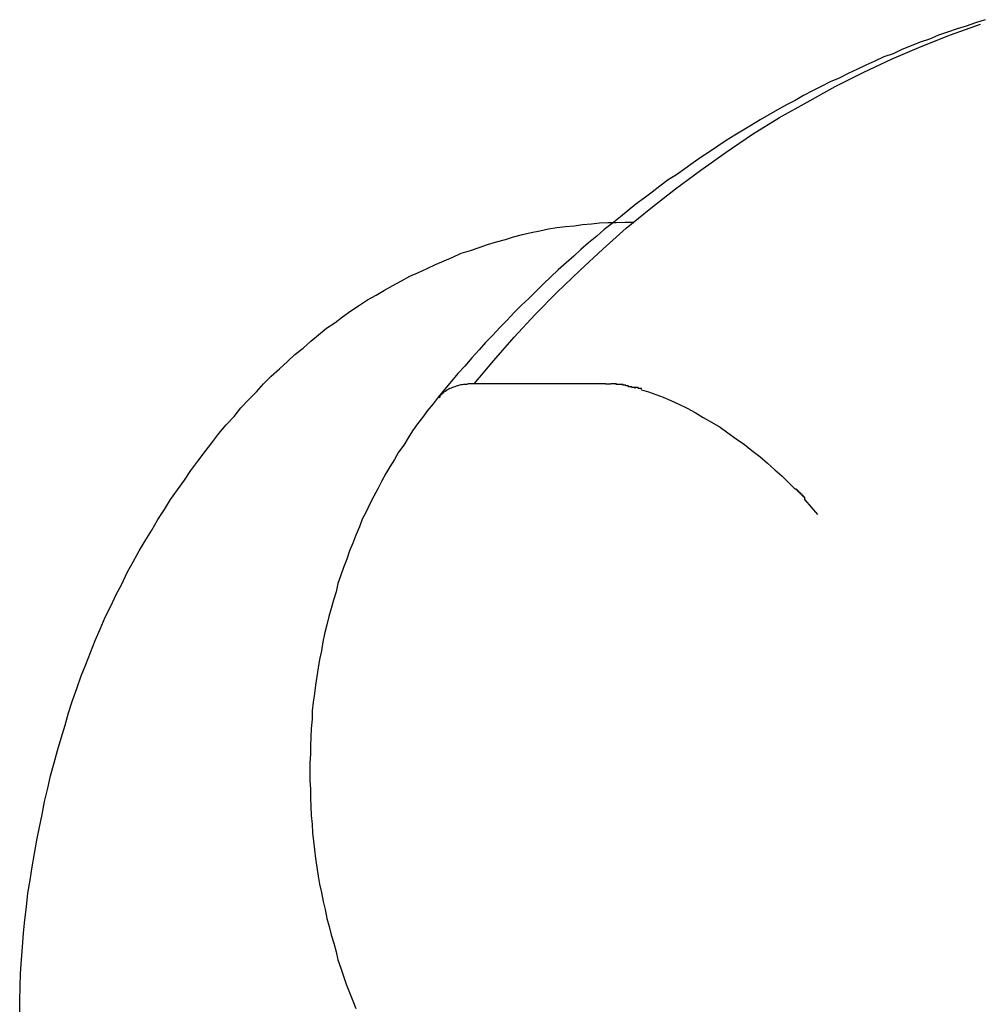
# Model space of a CAD drawing. Extents: x -98 to 98, y -25 to 25.
# Drawn here: x -52 to -52, y -21 to -21 of the extents above; entities that cross this region are included whole.
import ezdxf

# ---------------------------------------------------------------- set-up
doc = ezdxf.new("R2010")
doc.units = 0
doc.layers.get('0').update_dxf_attribs({"linetype": 'CONTINUOUS'})

msp = doc.modelspace()

# ---------------------------------------------------------------- linework, layer by layer
at = {"color": 0}
for points in [[(-51.5011, -20.9706), (-51.5032, -20.9713), (-51.5052, -20.972), (-51.5072, -20.9726), (-51.5093, -20.9733), (-51.5112, -20.974), (-51.5132, -20.9748), (-51.5152, -20.9755), (-51.5172, -20.9763), (-51.5192, -20.9771), (-51.5211, -20.978), (-51.5231, -20.9787), (-51.5251, -20.9796), (-51.527, -20.9805), (-51.529, -20.9814), (-51.5309, -20.9823), (-51.5328, -20.9833), (-51.5348, -20.9841), (-51.5367, -20.9851), (-51.5386, -20.9861), (-51.5406, -20.9871), (-51.5424, -20.9882), (-51.5443, -20.9891), (-51.5462, -20.9902), (-51.5481, -20.9913), (-51.55, -20.9924), (-51.5519, -20.9935), (-51.5537, -20.9946), (-51.5555, -20.9957), (-51.5574, -20.9969), (-51.5592, -20.9981), (-51.561, -20.9993), (-51.5628, -21.0005), (-51.5646, -21.0017), (-51.5664, -21.003), (-51.5682, -21.0043), (-51.57, -21.0054), (-51.5718, -21.0068), (-51.5735, -21.0081), (-51.5752, -21.0094), (-51.577, -21.0107), (-51.5787, -21.0121), (-51.5804, -21.0135), (-51.5822, -21.0149), (-51.5839, -21.0162), (-51.5855, -21.0177), (-51.5873, -21.0191), (-51.589, -21.0206), (-51.5905, -21.022), (-51.5922, -21.0235), (-51.5939, -21.025), (-51.5955, -21.0265), (-51.5971, -21.028), (-51.5987, -21.0296), (-51.6003, -21.0312), (-51.6019, -21.0327), (-51.6035, -21.0343), (-51.6051, -21.036), (-51.6066, -21.0375), (-51.6081, -21.0392), (-51.6097, -21.0408), (-51.6111, -21.0424), (-51.6127, -21.0441), (-51.6142, -21.0459), (-51.6157, -21.0475), (-51.6171, -21.0492), (-51.6186, -21.051), (-51.62, -21.0527)], [(-51.6122, -21.0498), (-51.6079, -21.0447), (-51.6035, -21.0396), (-51.5989, -21.0347), (-51.5942, -21.0299), (-51.5892, -21.0251), (-51.5842, -21.0205), (-51.5791, -21.0159), (-51.5738, -21.0116), (-51.5684, -21.0074), (-51.5629, -21.0033), (-51.5574, -20.9994), (-51.5517, -20.9955), (-51.5458, -20.9919), (-51.5398, -20.9885), (-51.5337, -20.9851), (-51.5276, -20.9821), (-51.5213, -20.9791), (-51.515, -20.9764), (-51.5086, -20.9739), (-51.5021, -20.9716)], [(-51.711, -21.1868), (-51.711, -21.1839), (-51.7109, -21.1809), (-51.7108, -21.178), (-51.7106, -21.175), (-51.7104, -21.1722), (-51.7102, -21.1692), (-51.7099, -21.1663), (-51.7095, -21.1635), (-51.7092, -21.1605), (-51.7087, -21.1577), (-51.7083, -21.1548), (-51.7078, -21.1519), (-51.7073, -21.149), (-51.7067, -21.1462), (-51.7061, -21.1434), (-51.7056, -21.1406), (-51.7049, -21.1377), (-51.7043, -21.135), (-51.7035, -21.1322), (-51.7028, -21.1295), (-51.702, -21.1268), (-51.7011, -21.124), (-51.7004, -21.1213), (-51.6995, -21.1186), (-51.6986, -21.116), (-51.6976, -21.1133), (-51.6966, -21.1108), (-51.6956, -21.1082), (-51.6946, -21.1056), (-51.6935, -21.1031), (-51.6924, -21.1005), (-51.6912, -21.0981), (-51.69, -21.0956), (-51.6888, -21.0933), (-51.6876, -21.0908), (-51.6863, -21.0885), (-51.685, -21.0861), (-51.6837, -21.0839), (-51.6823, -21.0816), (-51.681, -21.0793), (-51.6795, -21.0771), (-51.6782, -21.0749), (-51.6767, -21.0728), (-51.6752, -21.0707), (-51.6738, -21.0686), (-51.6723, -21.0666), (-51.6707, -21.0645), (-51.6692, -21.0626), (-51.6677, -21.0606), (-51.6661, -21.0587), (-51.6644, -21.0569), (-51.6629, -21.055), (-51.6612, -21.0532), (-51.6595, -21.0515), (-51.658, -21.0498), (-51.6563, -21.0481), (-51.6545, -21.0465), (-51.6528, -21.0449), (-51.6512, -21.0434), (-51.6494, -21.042), (-51.6477, -21.0405), (-51.646, -21.0391), (-51.6443, -21.0377), (-51.6425, -21.0365), (-51.6408, -21.0352), (-51.639, -21.0339), (-51.6371, -21.0327), (-51.6354, -21.0315), (-51.6335, -21.0305), (-51.6317, -21.0294), (-51.6299, -21.0284), (-51.628, -21.0274), (-51.6262, -21.0264), (-51.6243, -21.0256), (-51.6224, -21.0247), (-51.6206, -21.0238), (-51.6187, -21.023), (-51.6168, -21.0222), (-51.615, -21.0214), (-51.613, -21.0208), (-51.6111, -21.0201), (-51.6093, -21.0195), (-51.6073, -21.0189), (-51.6054, -21.0184), (-51.6036, -21.0178), (-51.6017, -21.0173), (-51.5998, -21.0169), (-51.5979, -21.0165), (-51.596, -21.0161), (-51.5942, -21.0158), (-51.5923, -21.0156), (-51.5904, -21.0154), (-51.5886, -21.0151), (-51.5867, -21.015), (-51.5849, -21.0148), (-51.5831, -21.0147), (-51.5813, -21.0147), (-51.5794, -21.0146)], [(-51.5794, -21.0146), (-51.5794, -21.0146), (-51.5794, -21.0146), (-51.5794, -21.0146), (-51.5793, -21.0146), (-51.5793, -21.0146), (-51.5793, -21.0146), (-51.5793, -21.0146), (-51.5793, -21.0146), (-51.5792, -21.0146), (-51.5792, -21.0146), (-51.5792, -21.0146), (-51.5792, -21.0146), (-51.5792, -21.0146), (-51.5791, -21.0146), (-51.5791, -21.0146), (-51.5791, -21.0146), (-51.5791, -21.0146), (-51.5791, -21.0146), (-51.579, -21.0146), (-51.579, -21.0146), (-51.579, -21.0146), (-51.579, -21.0146), (-51.579, -21.0146), (-51.5789, -21.0146), (-51.5789, -21.0146), (-51.5789, -21.0146), (-51.5789, -21.0146), (-51.5789, -21.0146), (-51.5788, -21.0146), (-51.5788, -21.0146), (-51.5788, -21.0146), (-51.5788, -21.0146), (-51.5788, -21.0146), (-51.5787, -21.0146), (-51.5787, -21.0146), (-51.5787, -21.0146), (-51.5787, -21.0146), (-51.5787, -21.0146), (-51.5786, -21.0146), (-51.5786, -21.0146), (-51.5786, -21.0146), (-51.5786, -21.0146), (-51.5786, -21.0146), (-51.5786, -21.0146), (-51.5786, -21.0146), (-51.5786, -21.0146), (-51.5786, -21.0146), (-51.5786, -21.0146), (-51.5785, -21.0146), (-51.5785, -21.0146), (-51.5785, -21.0146), (-51.5785, -21.0146), (-51.5785, -21.0146), (-51.5784, -21.0146), (-51.5784, -21.0146), (-51.5784, -21.0146), (-51.5784, -21.0146), (-51.5784, -21.0146), (-51.5783, -21.0146), (-51.5783, -21.0146), (-51.5783, -21.0146), (-51.5783, -21.0146), (-51.5783, -21.0146), (-51.5782, -21.0146), (-51.5782, -21.0146), (-51.5782, -21.0146), (-51.5782, -21.0146), (-51.5782, -21.0146), (-51.5781, -21.0146), (-51.5781, -21.0146), (-51.5781, -21.0146), (-51.5781, -21.0146), (-51.5781, -21.0146), (-51.578, -21.0146), (-51.578, -21.0146), (-51.578, -21.0146), (-51.578, -21.0146), (-51.578, -21.0146), (-51.5779, -21.0146), (-51.5779, -21.0146), (-51.5779, -21.0146), (-51.5779, -21.0146), (-51.5779, -21.0146), (-51.5778, -21.0146), (-51.5778, -21.0146), (-51.5778, -21.0146), (-51.5778, -21.0146), (-51.5778, -21.0146), (-51.5777, -21.0146), (-51.5777, -21.0146), (-51.5777, -21.0146), (-51.5777, -21.0146), (-51.5777, -21.0146), (-51.5776, -21.0146), (-51.5776, -21.0146), (-51.5776, -21.0147), (-51.5776, -21.0147), (-51.5776, -21.0147), (-51.5775, -21.0147)], [(-51.6122, -21.0498), (-51.6126, -21.0498), (-51.6129, -21.0498), (-51.6132, -21.0498), (-51.6135, -21.0498), (-51.6138, -21.0499), (-51.6142, -21.0499), (-51.6145, -21.0499), (-51.6148, -21.05), (-51.6151, -21.05), (-51.6154, -21.0501), (-51.6157, -21.0502), (-51.6158, -21.0502), (-51.6161, -21.0503), (-51.6164, -21.0504), (-51.6167, -21.0505), (-51.6169, -21.0506), (-51.6172, -21.0507), (-51.6175, -21.0508), (-51.6177, -21.0509), (-51.618, -21.0511), (-51.6182, -21.0512), (-51.6184, -21.0514)], [(-51.5836, -21.0498), (-51.6122, -21.0498)], [(-51.5836, -21.0498), (-51.5825, -21.0498)], [(-51.5812, -21.05), (-51.5812, -21.05), (-51.5812, -21.0498), (-51.5812, -21.0498), (-51.5812, -21.0498), (-51.5814, -21.0498), (-51.5814, -21.0498), (-51.5814, -21.0498), (-51.5814, -21.0498), (-51.5817, -21.0498), (-51.5817, -21.0498), (-51.5817, -21.0498), (-51.5817, -21.0498), (-51.582, -21.0498), (-51.582, -21.0498), (-51.5822, -21.0498), (-51.5822, -21.0498), (-51.5825, -21.0498)], [(-51.5812, -21.05), (-51.5812, -21.05), (-51.5812, -21.0498), (-51.5812, -21.0498), (-51.5812, -21.0498), (-51.5814, -21.0498), (-51.5814, -21.0498), (-51.5814, -21.0498), (-51.5814, -21.0498), (-51.5817, -21.0498), (-51.5817, -21.0498), (-51.5817, -21.0498), (-51.5817, -21.0498), (-51.582, -21.0498), (-51.582, -21.0498), (-51.5822, -21.0498), (-51.5822, -21.0498), (-51.5825, -21.0498)], [(-51.5798, -21.0501), (-51.5798, -21.0501), (-51.5798, -21.0499), (-51.5798, -21.0499), (-51.5798, -21.0499), (-51.58, -21.0499), (-51.58, -21.0499), (-51.5801, -21.0499), (-51.5801, -21.0499), (-51.5804, -21.0499), (-51.5804, -21.0499), (-51.5804, -21.0499), (-51.5804, -21.0499), (-51.5807, -21.0499), (-51.5807, -21.0499), (-51.5809, -21.0499), (-51.5809, -21.0499), (-51.5812, -21.0499)], [(-51.5798, -21.0501), (-51.5798, -21.0501), (-51.5798, -21.0499), (-51.5798, -21.0499), (-51.5798, -21.0499), (-51.58, -21.0499), (-51.58, -21.0499), (-51.5801, -21.0499), (-51.5801, -21.0499), (-51.5804, -21.0499), (-51.5804, -21.0499), (-51.5804, -21.0499), (-51.5804, -21.0499), (-51.5807, -21.0499), (-51.5807, -21.0499), (-51.5809, -21.0499), (-51.5809, -21.0499), (-51.5812, -21.0499)], [(-51.5786, -21.0504), (-51.5786, -21.0504), (-51.5786, -21.0502), (-51.5786, -21.0502), (-51.5786, -21.0502), (-51.5787, -21.0502), (-51.5787, -21.0502), (-51.5789, -21.0502), (-51.5789, -21.0502), (-51.5792, -21.0502), (-51.5792, -21.0501), (-51.5792, -21.0501), (-51.5792, -21.0501), (-51.5795, -21.0501), (-51.5795, -21.0501), (-51.5796, -21.0501), (-51.5796, -21.0501), (-51.5799, -21.0501)], [(-51.5786, -21.0504), (-51.5786, -21.0504), (-51.5786, -21.0502), (-51.5786, -21.0502), (-51.5786, -21.0502), (-51.5787, -21.0502), (-51.5787, -21.0502), (-51.5789, -21.0502), (-51.5789, -21.0502), (-51.5792, -21.0502), (-51.5792, -21.0501), (-51.5792, -21.0501), (-51.5792, -21.0501), (-51.5795, -21.0501), (-51.5795, -21.0501), (-51.5796, -21.0501), (-51.5796, -21.0501), (-51.5799, -21.0501)], [(-51.5772, -21.0508), (-51.5772, -21.0508), (-51.5772, -21.0506), (-51.5772, -21.0506), (-51.5772, -21.0506), (-51.5774, -21.0506), (-51.5774, -21.0506), (-51.5776, -21.0506), (-51.5776, -21.0506), (-51.5779, -21.0506), (-51.5779, -21.0504), (-51.578, -21.0504), (-51.578, -21.0504), (-51.5783, -21.0504), (-51.5783, -21.0504), (-51.5784, -21.0504), (-51.5784, -21.0504), (-51.5787, -21.0504)], [(-51.5772, -21.0508), (-51.5772, -21.0508), (-51.5772, -21.0506), (-51.5772, -21.0506), (-51.5772, -21.0506), (-51.5774, -21.0506), (-51.5774, -21.0506), (-51.5776, -21.0506), (-51.5776, -21.0506), (-51.5779, -21.0506), (-51.5779, -21.0504), (-51.578, -21.0504), (-51.578, -21.0504), (-51.5783, -21.0504), (-51.5783, -21.0504), (-51.5784, -21.0504), (-51.5784, -21.0504), (-51.5787, -21.0504)], [(-51.5758, -21.051), (-51.5758, -21.051), (-51.5758, -21.0508), (-51.5758, -21.0508), (-51.5758, -21.0508), (-51.576, -21.0508), (-51.576, -21.0508), (-51.5762, -21.0508), (-51.5762, -21.0508), (-51.5765, -21.0508), (-51.5765, -21.0506), (-51.5765, -21.0506), (-51.5765, -21.0506), (-51.5768, -21.0506), (-51.5768, -21.0506), (-51.577, -21.0506), (-51.577, -21.0506), (-51.5773, -21.0506)], [(-51.5758, -21.051), (-51.5758, -21.051), (-51.5758, -21.0508), (-51.5758, -21.0508), (-51.5758, -21.0508), (-51.576, -21.0508), (-51.576, -21.0508), (-51.5762, -21.0508), (-51.5762, -21.0508), (-51.5765, -21.0508), (-51.5765, -21.0506), (-51.5765, -21.0506), (-51.5765, -21.0506), (-51.5768, -21.0506), (-51.5768, -21.0506), (-51.577, -21.0506), (-51.577, -21.0506), (-51.5773, -21.0506)], [(-51.5758, -21.0511), (-51.5743, -21.0515), (-51.5727, -21.0521), (-51.5711, -21.0527), (-51.5694, -21.0534), (-51.5677, -21.0542), (-51.5659, -21.0551), (-51.5641, -21.056), (-51.5624, -21.0571), (-51.5606, -21.0581), (-51.5587, -21.0592), (-51.557, -21.0604), (-51.5552, -21.0617), (-51.5534, -21.063), (-51.5518, -21.0643), (-51.5501, -21.0656), (-51.5484, -21.067), (-51.5468, -21.0685), (-51.5453, -21.0698), (-51.544, -21.0711), (-51.5424, -21.0727)], [(-51.62, -21.0527), (-51.6211, -21.0541), (-51.6223, -21.0556), (-51.6234, -21.0571), (-51.6245, -21.0585), (-51.6256, -21.06), (-51.6265, -21.0615), (-51.6275, -21.0631), (-51.6286, -21.0646), (-51.6295, -21.0662), (-51.6305, -21.0678), (-51.6314, -21.0693), (-51.6323, -21.071), (-51.6331, -21.0726), (-51.634, -21.0742), (-51.6349, -21.0759), (-51.6357, -21.0776), (-51.6365, -21.0792), (-51.6371, -21.0809), (-51.6379, -21.0827), (-51.6386, -21.0844), (-51.6393, -21.0861), (-51.6399, -21.0879), (-51.6406, -21.0897), (-51.6412, -21.0914), (-51.6418, -21.0932), (-51.6422, -21.095), (-51.6428, -21.0968), (-51.6433, -21.0986), (-51.6438, -21.1004), (-51.6442, -21.1022), (-51.6447, -21.1041), (-51.6451, -21.1059), (-51.6454, -21.1078), (-51.6458, -21.1097), (-51.6461, -21.1115), (-51.6464, -21.1134), (-51.6467, -21.1153), (-51.6469, -21.1171), (-51.6472, -21.119), (-51.6474, -21.1209), (-51.6474, -21.1227), (-51.6476, -21.1247), (-51.6477, -21.1266), (-51.6478, -21.1284), (-51.6478, -21.1303), (-51.6479, -21.1322), (-51.6479, -21.1341), (-51.6479, -21.136), (-51.6478, -21.1379), (-51.6478, -21.1398), (-51.6477, -21.1417), (-51.6476, -21.1436), (-51.6474, -21.1455), (-51.6473, -21.1474), (-51.6471, -21.1492), (-51.6469, -21.1511), (-51.6467, -21.153), (-51.6464, -21.1549), (-51.6461, -21.1568), (-51.6458, -21.1586), (-51.6454, -21.1604), (-51.645, -21.1623), (-51.6446, -21.1641), (-51.6442, -21.166), (-51.6437, -21.1678), (-51.6433, -21.1696), (-51.6427, -21.1714), (-51.6422, -21.1733), (-51.6418, -21.175), (-51.6412, -21.1768), (-51.6406, -21.1786), (-51.64, -21.1803), (-51.6393, -21.1821), (-51.6386, -21.1839), (-51.6379, -21.1856)], [(-51.6195, -21.0525), (-51.6195, -21.0525), (-51.6195, -21.0525), (-51.6195, -21.0525), (-51.6195, -21.0525), (-51.6195, -21.0525), (-51.6195, -21.0525), (-51.6195, -21.0525), (-51.6195, -21.0525), (-51.6195, -21.0525), (-51.6195, -21.0525), (-51.6195, -21.0525), (-51.6195, -21.0525), (-51.6195, -21.0525), (-51.6195, -21.0525), (-51.6195, -21.0525), (-51.6195, -21.0525), (-51.6198, -21.0528)], [(-51.6195, -21.0525), (-51.6195, -21.0525), (-51.6195, -21.0525), (-51.6195, -21.0525), (-51.6195, -21.0525), (-51.6195, -21.0525), (-51.6195, -21.0525), (-51.6195, -21.0525), (-51.6195, -21.0525), (-51.6195, -21.0525), (-51.6195, -21.0525), (-51.6195, -21.0525), (-51.6195, -21.0525), (-51.6195, -21.0525), (-51.6195, -21.0525), (-51.6195, -21.0525), (-51.6195, -21.0525), (-51.6198, -21.0528)], [(-51.6192, -21.052), (-51.6192, -21.052), (-51.6192, -21.052), (-51.6192, -21.052), (-51.6192, -21.052), (-51.6192, -21.052), (-51.6192, -21.052), (-51.6192, -21.052), (-51.6192, -21.052), (-51.6192, -21.052), (-51.6192, -21.052), (-51.6192, -21.052), (-51.6192, -21.052), (-51.6192, -21.052), (-51.6192, -21.052), (-51.6192, -21.052), (-51.6192, -21.052), (-51.6195, -21.0523)], [(-51.6192, -21.052), (-51.6192, -21.052), (-51.6192, -21.052), (-51.6192, -21.052), (-51.6192, -21.052), (-51.6192, -21.052), (-51.6192, -21.052), (-51.6192, -21.052), (-51.6192, -21.052), (-51.6192, -21.052), (-51.6192, -21.052), (-51.6192, -21.052), (-51.6192, -21.052), (-51.6192, -21.052), (-51.6192, -21.052), (-51.6192, -21.052), (-51.6192, -21.052), (-51.6195, -21.0523)], [(-51.6189, -21.0518), (-51.6189, -21.0518), (-51.6189, -21.0518), (-51.6189, -21.0518), (-51.6189, -21.0518), (-51.6189, -21.0518), (-51.6189, -21.0518), (-51.6189, -21.0518), (-51.6189, -21.0518), (-51.6189, -21.0518), (-51.6189, -21.0518), (-51.6189, -21.0518), (-51.6189, -21.0518), (-51.6189, -21.0518), (-51.6189, -21.0518), (-51.6189, -21.0518), (-51.6189, -21.0518), (-51.6192, -21.052)], [(-51.6189, -21.0518), (-51.6189, -21.0518), (-51.6189, -21.0518), (-51.6189, -21.0518), (-51.6189, -21.0518), (-51.6189, -21.0518), (-51.6189, -21.0518), (-51.6189, -21.0518), (-51.6189, -21.0518), (-51.6189, -21.0518), (-51.6189, -21.0518), (-51.6189, -21.0518), (-51.6189, -21.0518), (-51.6189, -21.0518), (-51.6189, -21.0518), (-51.6189, -21.0518), (-51.6189, -21.0518), (-51.6192, -21.052)], [(-51.6187, -21.0515), (-51.6189, -21.0517), (-51.6191, -21.0518)], [(-51.6183, -21.0513), (-51.6183, -21.0513), (-51.6183, -21.0513), (-51.6183, -21.0513), (-51.6183, -21.0513), (-51.6183, -21.0513), (-51.6183, -21.0513), (-51.6183, -21.0513), (-51.6183, -21.0513), (-51.6183, -21.0513), (-51.6183, -21.0513), (-51.6183, -21.0513), (-51.6183, -21.0513), (-51.6183, -21.0513), (-51.6183, -21.0513), (-51.6183, -21.0513), (-51.6183, -21.0513), (-51.6186, -21.0515)], [(-51.6183, -21.0513), (-51.6183, -21.0513), (-51.6183, -21.0513), (-51.6183, -21.0513), (-51.6183, -21.0513), (-51.6183, -21.0513), (-51.6183, -21.0513), (-51.6183, -21.0513), (-51.6183, -21.0513), (-51.6183, -21.0513), (-51.6183, -21.0513), (-51.6183, -21.0513), (-51.6183, -21.0513), (-51.6183, -21.0513), (-51.6183, -21.0513), (-51.6183, -21.0513), (-51.6183, -21.0513), (-51.6186, -21.0515)], [(-51.5403, -21.0751), (-51.5403, -21.0751), (-51.5403, -21.0748), (-51.5403, -21.0747), (-51.5403, -21.0744), (-51.5406, -21.0744), (-51.5406, -21.0741), (-51.5409, -21.0741), (-51.5409, -21.0738), (-51.5412, -21.0738), (-51.5412, -21.0735), (-51.5415, -21.0735), (-51.5415, -21.0732), (-51.5418, -21.0732), (-51.5418, -21.0729), (-51.5421, -21.0729), (-51.5421, -21.0727), (-51.5424, -21.0727)], [(-51.5403, -21.0751), (-51.5403, -21.0751), (-51.5403, -21.0748), (-51.5403, -21.0747), (-51.5403, -21.0744), (-51.5406, -21.0744), (-51.5406, -21.0741), (-51.5409, -21.0741), (-51.5409, -21.0738), (-51.5412, -21.0738), (-51.5412, -21.0735), (-51.5415, -21.0735), (-51.5415, -21.0732), (-51.5418, -21.0732), (-51.5418, -21.0729), (-51.5421, -21.0729), (-51.5421, -21.0727), (-51.5424, -21.0727)], [(-51.5403, -21.075), (-51.5375, -21.0782)]]:
    msp.add_lwpolyline(points, dxfattribs=at)

doc.saveas('drawing.dxf')
